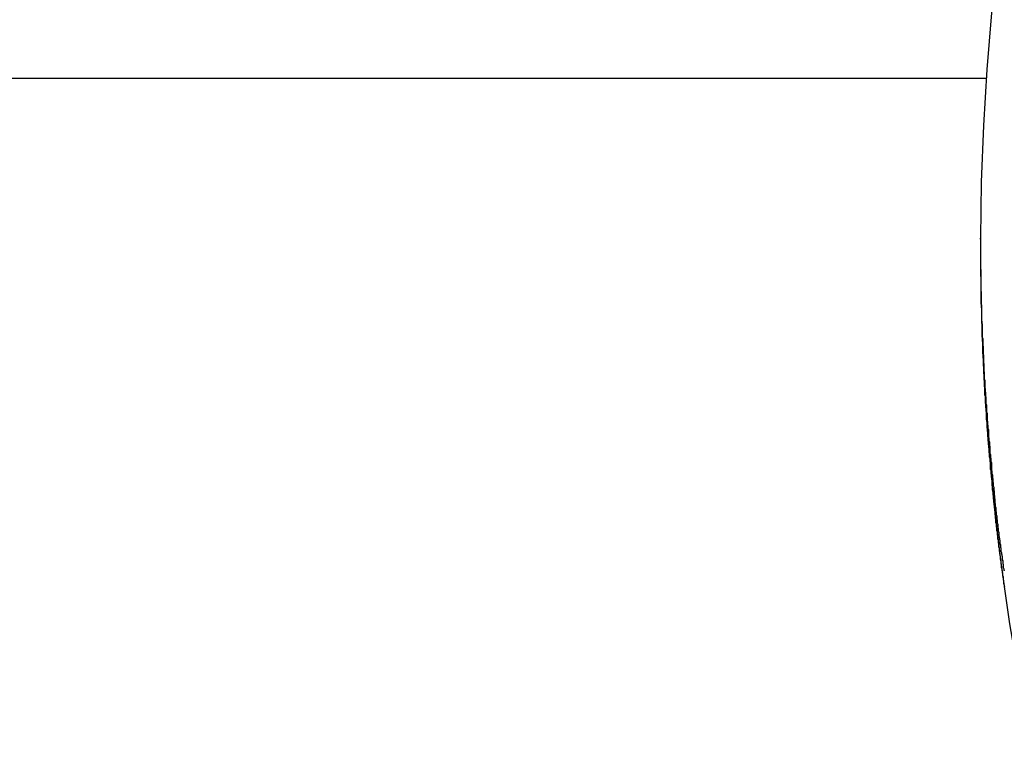
# Model space of a CAD drawing. Extents: x -67 to -21.1, y 22 to 49.3.
# Drawn here: x -43.3 to -42.7, y 38.2 to 38.6 of the extents above; entities that cross this region are included whole.
import ezdxf

# ---------------------------------------------------------------- set-up
doc = ezdxf.new("R2010")
doc.units = 0
doc.layers.get('0').update_dxf_attribs({"linetype": 'CONTINUOUS'})

msp = doc.modelspace()

# ---------------------------------------------------------------- linework, layer by layer
at = {"color": 0}
for points in [[(-42.5658, 39.0104), (-42.5658, 39.0104), (-42.5781, 38.9781), (-42.5898, 38.9456), (-42.6006, 38.9127), (-42.6108, 38.8798), (-42.6199, 38.8465), (-42.6285, 38.8131), (-42.6362, 38.7795), (-42.6433, 38.7459), (-42.6493, 38.7118), (-42.6546, 38.6778), (-42.6591, 38.6436), (-42.6629, 38.6095), (-42.6657, 38.575), (-42.6678, 38.5407), (-42.6691, 38.5062), (-42.6696, 38.472)], [(-42.6663, 38.5694), (-47.7557, 38.5694)], [(-42.6663, 38.5694), (-47.7557, 38.5694)], [(-42.6663, 38.5694), (-47.7557, 38.5694)], [(-42.6663, 38.5694), (-47.7557, 38.5694)], [(-42.6663, 38.5694), (-47.7557, 38.5694)], [(-42.6663, 38.5694), (-47.7557, 38.5694)], [(-42.6663, 38.5694), (-47.7557, 38.5694)], [(-42.6663, 38.5694), (-47.7557, 38.5694)], [(-42.6663, 38.5694), (-47.7557, 38.5694)], [(-42.6663, 38.5694), (-47.7557, 38.5694)], [(-42.6663, 38.5694), (-47.7557, 38.5694)], [(-42.6663, 38.5694), (-47.7557, 38.5694)], [(-42.6663, 38.5694), (-47.7557, 38.5694)], [(-42.6663, 38.5694), (-47.7557, 38.5694)], [(-42.6663, 38.5694), (-47.7557, 38.5694)], [(-42.6663, 38.5694), (-47.7557, 38.5694)], [(-42.6663, 38.5694), (-47.7557, 38.5694)], [(-42.6663, 38.5694), (-47.7557, 38.5694)], [(-42.6663, 38.5694), (-47.7557, 38.5694)], [(-42.6663, 38.5694), (-47.7557, 38.5694)], [(-42.6663, 38.5694), (-47.7557, 38.5694)], [(-42.6663, 38.5694), (-42.6663, 38.5694)], [(-42.655, 38.2688), (-42.6552, 38.2694), (-42.6552, 38.27), (-42.6555, 38.2709), (-42.6555, 38.2709), (-42.6555, 38.2715), (-42.6555, 38.2721), (-42.6555, 38.2727), (-42.6558, 38.2733), (-42.6558, 38.2739), (-42.6558, 38.2745), (-42.6558, 38.2751), (-42.6561, 38.2757), (-42.6561, 38.2763), (-42.6561, 38.2769), (-42.6561, 38.2775), (-42.6564, 38.2781), (-42.6564, 38.2787), (-42.6566, 38.2793), (-42.6566, 38.2799), (-42.6569, 38.2808), (-42.6569, 38.2808), (-42.6569, 38.2814), (-42.6569, 38.282), (-42.6569, 38.2826), (-42.6572, 38.2832), (-42.6572, 38.2838), (-42.6572, 38.2844), (-42.6572, 38.285), (-42.6575, 38.2856), (-42.6575, 38.2862), (-42.6575, 38.2868), (-42.6575, 38.2874), (-42.6578, 38.288), (-42.6578, 38.2886), (-42.6579, 38.2892), (-42.6579, 38.2898), (-42.6582, 38.2907), (-42.6582, 38.2907), (-42.6582, 38.2913), (-42.6582, 38.2919), (-42.6582, 38.2925), (-42.6585, 38.2931), (-42.6585, 38.2937), (-42.6585, 38.2943), (-42.6585, 38.2949), (-42.6588, 38.2956), (-42.6588, 38.2962), (-42.6588, 38.2968), (-42.6588, 38.2974), (-42.6591, 38.298), (-42.6591, 38.2986), (-42.6591, 38.2992), (-42.6591, 38.2998), (-42.6594, 38.3007), (-42.6594, 38.3007), (-42.6594, 38.3013), (-42.6594, 38.3019), (-42.6594, 38.3025), (-42.6597, 38.3031), (-42.6597, 38.3037), (-42.6597, 38.3043), (-42.6597, 38.3049), (-42.66, 38.3056), (-42.66, 38.3062), (-42.66, 38.3068), (-42.66, 38.3074), (-42.6603, 38.308), (-42.6603, 38.3086), (-42.6603, 38.3092), (-42.6603, 38.3098), (-42.6606, 38.3107), (-42.6606, 38.3107), (-42.6606, 38.3113), (-42.6606, 38.3119), (-42.6606, 38.3125), (-42.6607, 38.3131), (-42.6607, 38.3137), (-42.6607, 38.3143), (-42.6607, 38.3149), (-42.661, 38.3156), (-42.661, 38.3162), (-42.661, 38.3168), (-42.661, 38.3174), (-42.6613, 38.318), (-42.6613, 38.3186), (-42.6613, 38.3192), (-42.6613, 38.3198), (-42.6616, 38.3207), (-42.6616, 38.3207), (-42.6616, 38.3213), (-42.6616, 38.3219), (-42.6616, 38.3225), (-42.6618, 38.3231), (-42.6618, 38.3237), (-42.6618, 38.3243), (-42.6618, 38.3249), (-42.6621, 38.3256), (-42.6621, 38.3262), (-42.6621, 38.3268), (-42.6621, 38.3274), (-42.6624, 38.328), (-42.6624, 38.3286), (-42.6624, 38.3292), (-42.6624, 38.3298), (-42.6627, 38.3307), (-42.6627, 38.3307), (-42.6627, 38.3313), (-42.6627, 38.3319), (-42.6627, 38.3325), (-42.6627, 38.3331), (-42.6627, 38.3337), (-42.6627, 38.3343), (-42.6627, 38.3349), (-42.663, 38.3356), (-42.663, 38.3362), (-42.663, 38.3368), (-42.663, 38.3374), (-42.6633, 38.338), (-42.6633, 38.3386), (-42.6633, 38.3392), (-42.6633, 38.3398), (-42.6636, 38.3407), (-42.6636, 38.3407), (-42.6636, 38.3413), (-42.6636, 38.3419), (-42.6636, 38.3425), (-42.6636, 38.3431), (-42.6636, 38.3437), (-42.6636, 38.3443), (-42.6636, 38.3449), (-42.6639, 38.3457), (-42.6639, 38.3463), (-42.6639, 38.3469), (-42.6639, 38.3475), (-42.6642, 38.3481), (-42.6642, 38.3487), (-42.6642, 38.3493), (-42.6642, 38.3499), (-42.6645, 38.3508), (-42.6645, 38.3508), (-42.6645, 38.3514), (-42.6645, 38.352), (-42.6645, 38.3526), (-42.6645, 38.3532), (-42.6645, 38.3538), (-42.6645, 38.3544), (-42.6645, 38.355), (-42.6648, 38.3558), (-42.6648, 38.3564), (-42.6648, 38.357), (-42.6648, 38.3576), (-42.665, 38.3582), (-42.665, 38.3588), (-42.665, 38.3594), (-42.665, 38.36), (-42.6653, 38.3609), (-42.6653, 38.3609), (-42.6653, 38.3615), (-42.6653, 38.3621), (-42.6653, 38.3627), (-42.6653, 38.3633), (-42.6653, 38.3639), (-42.6653, 38.3645), (-42.6653, 38.3651), (-42.6656, 38.3658), (-42.6656, 38.3664), (-42.6656, 38.367), (-42.6656, 38.3676), (-42.6657, 38.3682), (-42.6657, 38.3688), (-42.6657, 38.3694), (-42.6657, 38.37), (-42.666, 38.3709), (-42.666, 38.3709), (-42.666, 38.3715), (-42.666, 38.3721), (-42.666, 38.3727), (-42.666, 38.3733), (-42.666, 38.3739), (-42.666, 38.3745), (-42.666, 38.3751), (-42.6663, 38.3758), (-42.6663, 38.3764), (-42.6663, 38.377), (-42.6663, 38.3776), (-42.6664, 38.3782), (-42.6664, 38.3788), (-42.6664, 38.3794), (-42.6664, 38.38), (-42.6667, 38.3809), (-42.6667, 38.3809), (-42.6667, 38.3815), (-42.6667, 38.3821), (-42.6667, 38.3827), (-42.6667, 38.3833), (-42.6667, 38.3839), (-42.6667, 38.3845), (-42.6667, 38.3851), (-42.667, 38.386), (-42.667, 38.3866), (-42.667, 38.3872), (-42.667, 38.3878), (-42.667, 38.3884), (-42.667, 38.389), (-42.667, 38.3896), (-42.667, 38.3902), (-42.6673, 38.3911), (-42.6673, 38.3911), (-42.6673, 38.3917), (-42.6673, 38.3923), (-42.6673, 38.3929), (-42.6673, 38.3935), (-42.6673, 38.3941), (-42.6673, 38.3947), (-42.6673, 38.3953), (-42.6675, 38.3962), (-42.6675, 38.3968), (-42.6675, 38.3974), (-42.6675, 38.398), (-42.6675, 38.3988), (-42.6675, 38.3994), (-42.6675, 38.4), (-42.6675, 38.4006), (-42.6678, 38.4015), (-42.6678, 38.4015), (-42.6678, 38.4021), (-42.6678, 38.4027), (-42.6678, 38.4033), (-42.6678, 38.4039), (-42.6678, 38.4045), (-42.6678, 38.4051), (-42.6678, 38.4057), (-42.668, 38.4063), (-42.668, 38.4069), (-42.668, 38.4075), (-42.668, 38.4081), (-42.668, 38.4087), (-42.668, 38.4093), (-42.668, 38.4099), (-42.668, 38.4105), (-42.6683, 38.4113), (-42.6683, 38.4113), (-42.6683, 38.4116), (-42.6683, 38.4122), (-42.6683, 38.4128), (-42.6683, 38.4134), (-42.6683, 38.4138), (-42.6683, 38.4144), (-42.6683, 38.415), (-42.6684, 38.4156), (-42.6684, 38.4159), (-42.6684, 38.4165), (-42.6684, 38.4171), (-42.6684, 38.4177), (-42.6684, 38.4183), (-42.6684, 38.4189), (-42.6684, 38.4195), (-42.6687, 38.4201), (-42.6687, 38.4201), (-42.6687, 38.4207), (-42.6687, 38.4213), (-42.6687, 38.4219), (-42.6687, 38.4228), (-42.6687, 38.4234), (-42.6687, 38.4243), (-42.6687, 38.4249), (-42.6687, 38.4258), (-42.6687, 38.4264), (-42.6687, 38.427), (-42.6687, 38.4276), (-42.6687, 38.4285), (-42.6687, 38.4291), (-42.6687, 38.43), (-42.6687, 38.4306), (-42.669, 38.4315), (-42.669, 38.4315), (-42.669, 38.4324), (-42.669, 38.4336), (-42.669, 38.4345), (-42.669, 38.4357), (-42.669, 38.4366), (-42.669, 38.4378), (-42.669, 38.439), (-42.6691, 38.4402), (-42.6691, 38.4411), (-42.6691, 38.4423), (-42.6691, 38.4433), (-42.6691, 38.4445), (-42.6691, 38.4454), (-42.6691, 38.4466), (-42.6691, 38.4478), (-42.6693, 38.449), (-42.6693, 38.449), (-42.6693, 38.4502), (-42.6693, 38.4517), (-42.6693, 38.4532), (-42.6693, 38.4547), (-42.6693, 38.4559), (-42.6693, 38.4574), (-42.6693, 38.4589), (-42.6693, 38.4604), (-42.6693, 38.4616), (-42.6693, 38.4631), (-42.6693, 38.4646), (-42.6693, 38.4661), (-42.6693, 38.4675), (-42.6693, 38.469), (-42.6693, 38.4705), (-42.6696, 38.472)], [(-42.6696, 38.472), (-42.6696, 38.472)], [(-42.6696, 38.472), (-42.6696, 38.4624)], [(-42.6696, 38.472), (-42.6696, 38.4624)], [(-42.6696, 38.472), (-42.6696, 38.4624)], [(-42.6696, 38.472), (-42.6696, 38.4624)], [(-42.6696, 38.472), (-42.6696, 38.4624)], [(-42.6696, 38.472), (-42.6696, 38.4624)], [(-42.6696, 38.472), (-42.6696, 38.4624)], [(-42.6696, 38.472), (-42.6696, 38.4624)], [(-42.6696, 38.472), (-42.6696, 38.4624)], [(-42.6696, 38.472), (-42.6696, 38.4624)], [(-42.6696, 38.472), (-42.6696, 38.4624)], [(-42.6696, 38.472), (-42.6696, 38.4624)], [(-42.6696, 38.472), (-42.6696, 38.4624)], [(-42.6696, 38.472), (-42.6696, 38.4624)], [(-42.6696, 38.472), (-42.6696, 38.4624)], [(-42.6696, 38.472), (-42.6696, 38.4624)], [(-42.6696, 38.472), (-42.6696, 38.4624)], [(-42.6696, 38.472), (-42.6696, 38.4624)], [(-42.6696, 38.472), (-42.6696, 38.4624)], [(-42.6696, 38.472), (-42.6696, 38.4624)], [(-42.6696, 38.472), (-42.6696, 38.4624)], [(-42.6696, 38.4624), (-42.6696, 38.4624)], [(-42.6696, 38.4624), (-42.6695, 38.4523), (-42.6695, 38.4523), (-42.6694, 38.4514), (-42.6694, 38.4508), (-42.6694, 38.4502), (-42.6694, 38.4496), (-42.6694, 38.449), (-42.6694, 38.4484), (-42.6694, 38.4478), (-42.6694, 38.4472), (-42.6694, 38.4464), (-42.6694, 38.4458), (-42.6694, 38.4452), (-42.6694, 38.4446), (-42.6694, 38.444), (-42.6694, 38.4434), (-42.6694, 38.4428), (-42.6694, 38.4422), (-42.6694, 38.4422), (-42.6693, 38.4413), (-42.6693, 38.4407), (-42.6693, 38.4401), (-42.6693, 38.4395), (-42.6693, 38.4389), (-42.6693, 38.4383), (-42.6693, 38.4377), (-42.6693, 38.4371), (-42.6693, 38.4363), (-42.6693, 38.4357), (-42.6693, 38.4351), (-42.6693, 38.4345), (-42.6693, 38.4339), (-42.6693, 38.4333), (-42.6693, 38.4327), (-42.6693, 38.4321), (-42.6693, 38.4321), (-42.669, 38.4312), (-42.669, 38.4306), (-42.669, 38.43), (-42.669, 38.4294), (-42.669, 38.4288), (-42.669, 38.4282), (-42.669, 38.4276), (-42.669, 38.427), (-42.669, 38.4261), (-42.669, 38.4255), (-42.669, 38.4249), (-42.669, 38.4243), (-42.669, 38.4237), (-42.669, 38.4231), (-42.669, 38.4225), (-42.669, 38.4219), (-42.669, 38.4219), (-42.6687, 38.421), (-42.6687, 38.4204), (-42.6687, 38.4198), (-42.6687, 38.4192), (-42.6687, 38.4186), (-42.6687, 38.418), (-42.6687, 38.4174), (-42.6687, 38.4168), (-42.6687, 38.416), (-42.6687, 38.4154), (-42.6687, 38.4148), (-42.6687, 38.4142), (-42.6687, 38.4136), (-42.6687, 38.413), (-42.6687, 38.4124), (-42.6687, 38.4118), (-42.6687, 38.4118), (-42.6684, 38.4109), (-42.6684, 38.4103), (-42.6684, 38.4097), (-42.6684, 38.4091), (-42.6684, 38.4085), (-42.6684, 38.4079), (-42.6684, 38.4073), (-42.6684, 38.4067), (-42.6683, 38.4059), (-42.6683, 38.4053), (-42.6683, 38.4047), (-42.6683, 38.4041), (-42.6683, 38.4035), (-42.6683, 38.4029), (-42.6683, 38.4023), (-42.6683, 38.4017), (-42.6683, 38.4017), (-42.668, 38.4008), (-42.668, 38.4002), (-42.668, 38.3996), (-42.668, 38.399), (-42.668, 38.3984), (-42.668, 38.3978), (-42.668, 38.3972), (-42.668, 38.3966), (-42.6678, 38.3958), (-42.6678, 38.3952), (-42.6678, 38.3946), (-42.6678, 38.394), (-42.6678, 38.3934), (-42.6678, 38.3928), (-42.6678, 38.3922), (-42.6678, 38.3916), (-42.6678, 38.3916), (-42.6675, 38.3907), (-42.6675, 38.3901), (-42.6675, 38.3895), (-42.6675, 38.3889), (-42.6675, 38.3883), (-42.6675, 38.3877), (-42.6675, 38.3871), (-42.6675, 38.3865), (-42.6673, 38.3857), (-42.6673, 38.3851), (-42.6673, 38.3845), (-42.6673, 38.3839), (-42.6673, 38.3833), (-42.6673, 38.3827), (-42.6673, 38.3821), (-42.6673, 38.3815), (-42.6673, 38.3815), (-42.667, 38.3806), (-42.667, 38.38), (-42.667, 38.3794), (-42.667, 38.3788), (-42.667, 38.3782), (-42.667, 38.3776), (-42.667, 38.377), (-42.667, 38.3764), (-42.6667, 38.3757), (-42.6667, 38.3751), (-42.6667, 38.3745), (-42.6667, 38.3739), (-42.6667, 38.3733), (-42.6667, 38.3727), (-42.6667, 38.3721), (-42.6667, 38.3715), (-42.6667, 38.3715), (-42.6664, 38.3706), (-42.6664, 38.37), (-42.6664, 38.3694), (-42.6664, 38.3688), (-42.6663, 38.3682), (-42.6663, 38.3676), (-42.6663, 38.367), (-42.6663, 38.3664), (-42.666, 38.3656), (-42.666, 38.365), (-42.666, 38.3644), (-42.666, 38.3638), (-42.666, 38.3632), (-42.666, 38.3626), (-42.666, 38.362), (-42.666, 38.3614), (-42.666, 38.3614), (-42.6657, 38.3605), (-42.6657, 38.3599), (-42.6657, 38.3593), (-42.6657, 38.3587), (-42.6656, 38.3581), (-42.6656, 38.3575), (-42.6656, 38.3569), (-42.6656, 38.3563), (-42.6653, 38.3555), (-42.6653, 38.3549), (-42.6653, 38.3543), (-42.6653, 38.3537), (-42.6653, 38.3531), (-42.6653, 38.3525), (-42.6653, 38.3519), (-42.6653, 38.3513), (-42.6653, 38.3513), (-42.665, 38.3504), (-42.665, 38.3498), (-42.665, 38.3492), (-42.665, 38.3486), (-42.6648, 38.348), (-42.6648, 38.3474), (-42.6648, 38.3468), (-42.6648, 38.3462), (-42.6645, 38.3455), (-42.6645, 38.3449), (-42.6645, 38.3443), (-42.6645, 38.3437), (-42.6645, 38.3431), (-42.6645, 38.3425), (-42.6645, 38.3419), (-42.6645, 38.3413), (-42.6645, 38.3413), (-42.6642, 38.3404), (-42.6642, 38.3398), (-42.6642, 38.3392), (-42.6642, 38.3386), (-42.6639, 38.338), (-42.6639, 38.3374), (-42.6639, 38.3368), (-42.6639, 38.3362), (-42.6636, 38.3354), (-42.6636, 38.3348), (-42.6636, 38.3342), (-42.6636, 38.3336), (-42.6636, 38.333), (-42.6636, 38.3324), (-42.6636, 38.3318), (-42.6636, 38.3312), (-42.6636, 38.3312), (-42.6633, 38.3303), (-42.6633, 38.3297), (-42.6633, 38.3291), (-42.6633, 38.3285), (-42.663, 38.3279), (-42.663, 38.3273), (-42.663, 38.3267), (-42.663, 38.3261), (-42.6627, 38.3254), (-42.6627, 38.3248), (-42.6627, 38.3242), (-42.6627, 38.3236), (-42.6627, 38.323), (-42.6627, 38.3224), (-42.6627, 38.3218), (-42.6627, 38.3212), (-42.6627, 38.3212), (-42.6624, 38.3203), (-42.6624, 38.3197), (-42.6624, 38.3191), (-42.6624, 38.3185), (-42.6621, 38.3179), (-42.6621, 38.3173), (-42.6621, 38.3167), (-42.6621, 38.3161), (-42.6618, 38.3154), (-42.6618, 38.3148), (-42.6618, 38.3142), (-42.6618, 38.3136), (-42.6616, 38.313), (-42.6616, 38.3124), (-42.6616, 38.3118), (-42.6616, 38.3112), (-42.6616, 38.3112), (-42.6613, 38.3103), (-42.6613, 38.3097), (-42.6613, 38.3091), (-42.6613, 38.3085), (-42.661, 38.3079), (-42.661, 38.3073), (-42.661, 38.3067), (-42.661, 38.3061), (-42.6607, 38.3054), (-42.6607, 38.3048), (-42.6607, 38.3042), (-42.6607, 38.3036), (-42.6606, 38.303), (-42.6606, 38.3024), (-42.6606, 38.3018), (-42.6606, 38.3012), (-42.6606, 38.3012), (-42.6603, 38.3003), (-42.6603, 38.2997), (-42.6603, 38.2991), (-42.6603, 38.2985), (-42.66, 38.2979), (-42.66, 38.2973), (-42.66, 38.2967), (-42.66, 38.2961), (-42.6597, 38.2954), (-42.6597, 38.2948), (-42.6597, 38.2942), (-42.6597, 38.2936), (-42.6594, 38.293), (-42.6594, 38.2924), (-42.6594, 38.2918), (-42.6594, 38.2912), (-42.6594, 38.2912), (-42.6591, 38.2903), (-42.6591, 38.2897), (-42.6591, 38.2891), (-42.6591, 38.2885), (-42.6588, 38.2879), (-42.6588, 38.2873), (-42.6588, 38.2867), (-42.6588, 38.2861), (-42.6585, 38.2854), (-42.6585, 38.2848), (-42.6585, 38.2842), (-42.6585, 38.2836), (-42.6582, 38.283), (-42.6582, 38.2824), (-42.6582, 38.2818), (-42.6582, 38.2812), (-42.6582, 38.2812), (-42.6579, 38.2803), (-42.6579, 38.2797), (-42.6578, 38.2791), (-42.6578, 38.2785), (-42.6575, 38.2779), (-42.6575, 38.2773), (-42.6575, 38.2767), (-42.6575, 38.2761), (-42.6572, 38.2754), (-42.6572, 38.2748), (-42.6572, 38.2742), (-42.6572, 38.2736), (-42.6569, 38.273), (-42.6569, 38.2724), (-42.6569, 38.2718), (-42.6569, 38.2712), (-42.6569, 38.2712), (-42.6566, 38.2703), (-42.6566, 38.2697), (-42.6564, 38.2691), (-42.6564, 38.2685), (-42.6561, 38.2679), (-42.6561, 38.2673), (-42.6561, 38.2667), (-42.6561, 38.2661), (-42.6558, 38.2655), (-42.6558, 38.2649), (-42.6558, 38.2643), (-42.6558, 38.2637), (-42.6555, 38.2631), (-42.6555, 38.2625), (-42.6555, 38.2619), (-42.6555, 38.2613), (-42.6555, 38.2613), (-42.6552, 38.2605), (-42.6552, 38.2599), (-42.655, 38.2593)], [(-42.6696, 38.4624), (-42.6696, 38.4624), (-42.6694, 38.4435), (-42.669, 38.4246), (-42.6683, 38.4057), (-42.6675, 38.3868), (-42.6663, 38.3679), (-42.665, 38.3491), (-42.6633, 38.3302), (-42.6616, 38.3116), (-42.6594, 38.2927), (-42.6571, 38.2741), (-42.6545, 38.2553), (-42.6518, 38.2367), (-42.6486, 38.2181), (-42.6454, 38.1995), (-42.6419, 38.1809), (-42.6382, 38.1626)]]:
    msp.add_lwpolyline(points, dxfattribs=at)

doc.saveas('drawing.dxf')
